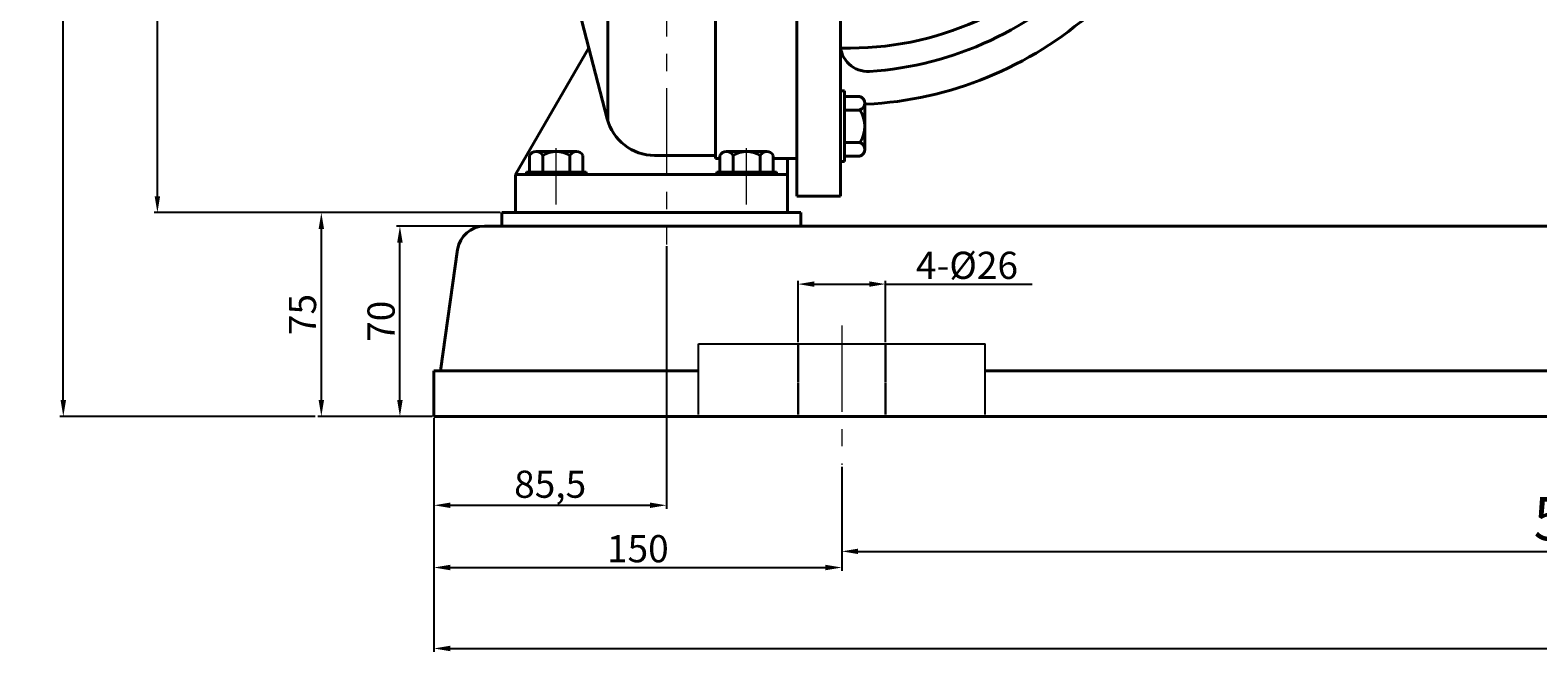
# Model space of a CAD drawing. Units: millimetres. Extents: x 6007 to 7776, y -9656 to -8450.
# Drawn here: x 6007 to 6561, y -9132 to -8903 of the extents above; entities that cross this region are included whole.
import ezdxf

# ---------------------------------------------------------------- set-up
doc = ezdxf.new("R2010")
doc.units = ezdxf.units.MM
for name, pattern in [('ACAD_ISO02W100', [15, 12, -3]), ('CENTER', [50.8, 31.75, -6.35, 6.35, -6.35]), ('HIDDEN', [0.375, 0.25, -0.125])]:
    doc.linetypes.add(name, pattern=pattern)
doc.layers.add('1', color=7, linetype='Continuous')
doc.layers.add('尺寸线', color=1, linetype='Continuous')
for name, color, linetype, lineweight in [('中心线', 5, 'CENTER', 13), ('粗实线', 7, 'Continuous', 40), ('细实线', 1, 'Continuous', 13), ('虚线', 3, 'ACAD_ISO02W100', 30)]:
    doc.layers.add(name, color=color, linetype=linetype, lineweight=lineweight)
doc.styles.get("Standard").update_dxf_attribs({"font": 'txt.shx', "height": 16, "bigfont": 'gbcbig.shx'})
doc.dimstyles.new('ISO-25', dxfattribs={"dimtxt": 2.5, "dimasz": 6, "dimexe": 1.25, "dimexo": 0.625, "dimtad": 1, "dimtxsty": 'Standard', "dimcen": 2.5, "dimadec": 0, "dimazin": 0, "dimtfac": 1, "dimtmove": 0, "dimatfit": 3, "dimfxl": 0, "dimarcsym": 0})

# ---------------------------------------------------------------- blocks, each defined once
blk = doc.blocks.new('*D1')
at = {"layer": 'Defpoints', "color": 0, "transparency": 16777216}
for p in [(7994.64, 5000.43), (8870.14, 5000.43), (8870.14, 4915.02)]:
    blk.add_point(p, dxfattribs=at)
at = {"layer": '细实线', "color": 0, "lineweight": -2, "transparency": 16777216}
for p, q in [((7994.64, 4999.81), (7994.64, 4913.77)), ((8870.14, 4999.81), (8870.14, 4913.77)), ((8000.64, 4915.02), (8864.14, 4915.02))]:
    blk.add_line(p, q, dxfattribs=at)
at = {"layer": '细实线', "color": 0, "transparency": 16777216}
for points in [[(8000.64, 4916.02), (8000.64, 4914.02), (7994.64, 4915.02)], [(8864.14, 4916.02), (8864.14, 4914.02), (8870.14, 4915.02)]]:
    blk.add_solid(points, dxfattribs=at)
at = {"layer": '细实线', "color": 0, "transparency": 16777216, "insert": (8432.39, 4921.47), "char_height": 10, "attachment_point": 5}
blk.add_mtext('875,5', dxfattribs=at)
blk = doc.blocks.new('*D2')
at = {"layer": 'Defpoints', "color": 0, "transparency": 16777216}
for p in [(7982.13, 5070.43), (8013.25, 5070.43), (7994.64, 5000.43)]:
    blk.add_point(p, dxfattribs=at)
at = {"layer": '细实线', "color": 0, "lineweight": -2, "transparency": 16777216}
for p, q in [((8012.63, 5070.43), (7980.88, 5070.43)), ((7982.13, 5006.43), (7982.13, 5064.43)), ((7994.02, 5000.43), (7980.88, 5000.43))]:
    blk.add_line(p, q, dxfattribs=at)
at = {"layer": '细实线', "color": 0, "transparency": 16777216}
for points in [[(7981.13, 5064.43), (7983.13, 5064.43), (7982.13, 5070.43)], [(7981.13, 5006.43), (7983.13, 5006.43), (7982.13, 5000.43)]]:
    blk.add_solid(points, dxfattribs=at)
at = {"layer": '细实线', "color": 0, "transparency": 16777216, "insert": (7976.5, 5035.43), "char_height": 10, "attachment_point": 5, "rotation": 90}
blk.add_mtext('70', dxfattribs=at)
blk = doc.blocks.new('*D3')
at = {"layer": 'Defpoints', "color": 0, "transparency": 16777216}
for p in [(8019.64, 5075.43), (7953.23, 5000.43), (7994.64, 5000.43)]:
    blk.add_point(p, dxfattribs=at)
at = {"layer": '细实线', "color": 0, "lineweight": -2, "transparency": 16777216}
for p, q in [((8019.02, 5075.43), (7951.98, 5075.43)), ((7953.23, 5069.43), (7953.23, 5006.43)), ((7994.02, 5000.43), (7951.98, 5000.43))]:
    blk.add_line(p, q, dxfattribs=at)
at = {"layer": '细实线', "color": 0, "transparency": 16777216}
for points in [[(7952.23, 5069.43), (7954.23, 5069.43), (7953.23, 5075.43)], [(7952.23, 5006.43), (7954.23, 5006.43), (7953.23, 5000.43)]]:
    blk.add_solid(points, dxfattribs=at)
at = {"layer": '细实线', "color": 0, "transparency": 16777216, "insert": (7947.61, 5037.93), "char_height": 10, "attachment_point": 5, "rotation": 90}
blk.add_mtext('75', dxfattribs=at)
blk = doc.blocks.new('*D11')
at = {"layer": 'Defpoints', "color": 0, "transparency": 16777216}
for p in [(7892.94, 5250.43), (7907.62, 5250.43), (8019.64, 5075.43)]:
    blk.add_point(p, dxfattribs=at)
at = {"layer": '细实线', "color": 0, "lineweight": -2, "transparency": 16777216}
for p, q in [((7907, 5250.43), (7891.69, 5250.43)), ((7892.94, 5081.43), (7892.94, 5244.43)), ((8019.02, 5075.43), (7891.69, 5075.43))]:
    blk.add_line(p, q, dxfattribs=at)
at = {"layer": '细实线', "color": 0, "transparency": 16777216}
for points in [[(7891.94, 5244.43), (7893.94, 5244.43), (7892.94, 5250.43)], [(7891.94, 5081.43), (7893.94, 5081.43), (7892.94, 5075.43)]]:
    blk.add_solid(points, dxfattribs=at)
at = {"layer": '细实线', "color": 0, "transparency": 16777216, "insert": (7887.32, 5162.93), "char_height": 10, "attachment_point": 5, "rotation": 90}
blk.add_mtext('175', dxfattribs=at)
blk = doc.blocks.new('*D13')
at = {"layer": 'Defpoints', "color": 0, "transparency": 16777216}
for p in [(7858.33, 5475.43), (7967.58, 5475.43), (7951.58, 5000.43)]:
    blk.add_point(p, dxfattribs=at)
at = {"layer": '细实线', "color": 0, "lineweight": -2, "transparency": 16777216}
for p, q in [((7966.95, 5475.43), (7857.08, 5475.43)), ((7858.33, 5006.43), (7858.33, 5469.43)), ((7950.96, 5000.43), (7857.08, 5000.43))]:
    blk.add_line(p, q, dxfattribs=at)
at = {"layer": '细实线', "color": 0, "transparency": 16777216}
for points in [[(7857.33, 5469.43), (7859.33, 5469.43), (7858.33, 5475.43)], [(7857.33, 5006.43), (7859.33, 5006.43), (7858.33, 5000.43)]]:
    blk.add_solid(points, dxfattribs=at)
at = {"layer": '细实线', "color": 0, "transparency": 16777216, "insert": (7852.7, 5237.93), "char_height": 10, "attachment_point": 5, "rotation": 90}
blk.add_mtext('475', dxfattribs=at)
blk = doc.blocks.new('*D20')
at = {"layer": 'Defpoints', "color": 0, "transparency": 16777216}
for p in [(8080.14, 5063.71), (7994.64, 4999.81), (8080.14, 4967.72)]:
    blk.add_point(p, dxfattribs=at)
at = {"layer": '细实线', "color": 0, "lineweight": -2, "transparency": 16777216}
for p, q in [((8080.14, 5063.09), (8080.14, 4966.47)), ((7994.64, 4999.18), (7994.64, 4966.47)), ((8000.64, 4967.72), (8074.14, 4967.72))]:
    blk.add_line(p, q, dxfattribs=at)
at = {"layer": '细实线', "color": 0, "transparency": 16777216}
for points in [[(8000.64, 4968.72), (8000.64, 4966.72), (7994.64, 4967.72)], [(8074.14, 4968.72), (8074.14, 4966.72), (8080.14, 4967.72)]]:
    blk.add_solid(points, dxfattribs=at)
at = {"layer": '细实线', "color": 0, "transparency": 16777216, "insert": (8037.39, 4974.18), "char_height": 10, "attachment_point": 5}
blk.add_mtext('85,5', dxfattribs=at)
blk = doc.blocks.new('*D21')
at = {"layer": 'Defpoints', "color": 0, "transparency": 16777216}
for p in [(8160.72, 5049.12), (8128.57, 5027.09), (8160.72, 5027.09)]:
    blk.add_point(p, dxfattribs=at)
at = {"layer": '尺寸线', "color": 0, "lineweight": -2, "transparency": 16777216}
for p, q in [((8128.57, 5027.72), (8128.57, 5050.37)), ((8134.57, 5049.12), (8154.72, 5049.12)), ((8160.72, 5027.72), (8160.72, 5050.37)), ((8160.72, 5049.12), (8214.64, 5049.12))]:
    blk.add_line(p, q, dxfattribs=at)
at = {"layer": '尺寸线', "color": 0, "transparency": 16777216}
for points in [[(8134.57, 5050.12), (8134.57, 5048.12), (8128.57, 5049.12)], [(8154.72, 5050.12), (8154.72, 5048.12), (8160.72, 5049.12)]]:
    blk.add_solid(points, dxfattribs=at)
at = {"layer": '尺寸线', "color": 0, "transparency": 16777216, "insert": (8190.68, 5054.74), "char_height": 10, "attachment_point": 5}
blk.add_mtext('4-%%C26', dxfattribs=at)
blk = doc.blocks.new('*D22')
at = {"layer": 'Defpoints', "color": 0, "transparency": 16777216}
for p in [(7994.64, 5000.46), (8144.64, 4982.55), (8144.64, 4944.81)]:
    blk.add_point(p, dxfattribs=at)
at = {"layer": '细实线', "color": 0, "lineweight": -2, "transparency": 16777216}
for p, q in [((7994.64, 4999.84), (7994.64, 4943.56)), ((8144.64, 4981.92), (8144.64, 4943.56)), ((8000.64, 4944.81), (8138.64, 4944.81))]:
    blk.add_line(p, q, dxfattribs=at)
at = {"layer": '细实线', "color": 0, "transparency": 16777216}
for points in [[(8000.64, 4945.81), (8000.64, 4943.81), (7994.64, 4944.81)], [(8138.64, 4945.81), (8138.64, 4943.81), (8144.64, 4944.81)]]:
    blk.add_solid(points, dxfattribs=at)
at = {"layer": '细实线', "color": 0, "transparency": 16777216, "insert": (8069.64, 4950.44), "char_height": 10, "attachment_point": 5}
blk.add_mtext('150', dxfattribs=at)
blk = doc.blocks.new('*D32')
at = {"layer": 'Defpoints', "color": 0, "transparency": 16777216}
for p in [(6880.9, -9077.27), (6305.4, -9083.26), (6880.9, -9095.24)]:
    blk.add_point(p, dxfattribs=at)
at = {"layer": '细实线', "color": 0, "lineweight": -2, "transparency": 16777216}
for p, q in [((6880.9, -9077.89), (6880.9, -9096.49)), ((6305.4, -9083.88), (6305.4, -9096.49)), ((6311.4, -9095.24), (6874.9, -9095.24))]:
    blk.add_line(p, q, dxfattribs=at)
at = {"layer": '细实线', "color": 0, "transparency": 16777216}
for points in [[(6311.4, -9094.24), (6311.4, -9096.24), (6305.4, -9095.24)], [(6874.9, -9094.24), (6874.9, -9096.24), (6880.9, -9095.24)]]:
    blk.add_solid(points, dxfattribs=at)
at = {"layer": '细实线', "color": 0, "transparency": 16777216, "insert": (6593.15, -9085.28), "char_height": 16, "attachment_point": 5}
blk.add_mtext('575,49', dxfattribs=at)

msp = doc.modelspace()

# ---------------------------------------------------------------- linework, layer by layer
at = {"layer": '1'}
for p, q in [((6211.402, -8955.565), (6189.402, -8955.565)), ((6189.402, -8955.565), (6211.402, -8955.565)), ((6211.402, -8956.565), (6189.402, -8956.565)), ((6189.402, -8956.565), (6211.402, -8956.565)), ((6281.402, -8955.565), (6259.402, -8955.565)), ((6259.402, -8955.565), (6281.402, -8955.565)), ((6281.402, -8956.565), (6259.402, -8956.565)), ((6259.402, -8956.565), (6281.402, -8956.565))]:
    msp.add_line(p, q, dxfattribs=at)
at = {"layer": '中心线'}
for p, q in [((6240.902, -8569.217), (6240.902, -8982.285)), ((6200.402, -8967.521), (6200.402, -8946.86)), ((6270.402, -8967.521), (6270.402, -8946.86)), ((6305.404, -9012.106), (6305.404, -9063.449))]:
    msp.add_line(p, q, dxfattribs=at)
at = {"layer": '粗实线'}
for p, q in [((6219.402, -8936.905), (6219.402, -8599.679)), ((6304.902, -8626.564), (6304.902, -8964.566)), ((6258.902, -8950.659), (6258.902, -8795.565)), ((6288.902, -8950.659), (6288.902, -8795.565)), ((6304.902, -8908.613), (6304.902, -8795.565)), ((6219.148, -8936.021), (6193.087, -8835.543)), ((6185.402, -8956.565), (6212.364, -8909.865)), ((6304.902, -8925.797), (6306.402, -8925.797)), ((6306.402, -8951.797), (6306.402, -8925.797)), ((6312.102, -8927.827), (6306.402, -8927.827)), ((6306.402, -8932.797), (6312.102, -8932.797)), ((6313.902, -8947.282), (6313.902, -8930.312)), ((6304.902, -8964.566), (6304.902, -8940.663)), ((6190.587, -8955.565), (6190.587, -8949.565)), ((6192.994, -8948.065), (6207.809, -8948.065)), ((6192.994, -8948.065), (6195.402, -8948.065)), ((6195.402, -8955.565), (6195.402, -8949.565)), ((6205.402, -8955.565), (6205.402, -8949.565)), ((6210.217, -8949.565), (6210.217, -8955.565)), ((6236.572, -8949.502), (6258.902, -8949.502)), ((6260.587, -8955.565), (6260.587, -8949.565)), ((6262.994, -8948.065), (6277.809, -8948.065)), ((6262.994, -8948.065), (6265.402, -8948.065)), ((6265.402, -8955.565), (6265.402, -8949.565)), ((6275.402, -8955.565), (6275.402, -8949.565)), ((6280.217, -8949.565), (6280.217, -8955.565)), ((6306.402, -8944.797), (6312.102, -8944.797)), ((6313.902, -8944.797), (6313.902, -8947.282)), ((6260.587, -8950.659), (6258.902, -8950.659)), ((6288.902, -8950.659), (6280.217, -8950.659)), ((6285.402, -8950.659), (6285.402, -8970.565)), ((6288.902, -8950.659), (6288.902, -8964.566)), ((6304.902, -8951.797), (6306.402, -8951.797)), ((6306.402, -8949.767), (6312.102, -8949.767)), ((6185.402, -8956.565), (6285.402, -8956.565)), ((6185.402, -8970.565), (6185.402, -8956.565)), ((6189.402, -8956.565), (6189.402, -8955.565)), ((6211.402, -8956.565), (6211.402, -8955.565)), ((6259.402, -8956.565), (6259.402, -8955.565)), ((6281.402, -8956.565), (6281.402, -8955.565)), ((6288.902, -8964.566), (6304.902, -8964.566)), ((6180.402, -8970.565), (6180.402, -8975.565)), ((6185.402, -8970.565), (6180.402, -8970.565)), ((6185.402, -8970.565), (6285.402, -8970.565)), ((6185.402, -8970.565), (6285.402, -8970.565)), ((6285.402, -8970.565), (6290.402, -8970.565)), ((6290.402, -8970.565), (6290.402, -8975.565)), ((6180.402, -8975.565), (6174.014, -8975.565)), ((6180.402, -8975.565), (6600.898, -8975.565)), ((6290.402, -8975.565), (6225.152, -8975.565)), ((6164.124, -8984.082), (6157.778, -9028.815)), ((6155.402, -9045.565), (6155.402, -9028.815)), ((6155.402, -9028.815), (6252.671, -9028.815)), ((6358.138, -9028.815), (6828.162, -9028.815)), ((6155.402, -9045.565), (7030.898, -9045.565))]:
    msp.add_line(p, q, dxfattribs=at)
at = {"layer": '粗实线', "lineweight": -3}
for p, q in [((6252.671, -9018.902), (6358.138, -9018.902)), ((6252.671, -9044.896), (6252.671, -9018.902)), ((6358.138, -9044.896), (6358.138, -9018.9))]:
    msp.add_line(p, q, dxfattribs=at)
at = {"layer": '粗实线'}
for centre, radius, start, end in [((6308.298, -8796.032), 113.996, 268.51538, 319.78208), ((6307.702, -8795.565), 123.276, 273.64425, 316.62297), ((6307.702, -8795.565), 135.276, 272.84078, 311.69566), ((6314.902, -8908.613), 10, 180, 273.64425), ((6311.286, -8930.312), 2.615, 288.16491, 71.83509), ((6303.002, -8938.797), 10.9, 326.60151, 33.39849), ((6314.902, -8940.663), 10, 92.84078, 95.73917), ((6236.572, -8931.502), 18, 194.54022, 270), ((6192.994, -8950.747), 2.682, 26.14982, 153.85018), ((6200.402, -8957.149), 9.083, 56.60151, 123.39849), ((6207.809, -8950.747), 2.682, 26.14982, 153.85018), ((6262.994, -8950.747), 2.682, 26.14982, 153.85018), ((6270.402, -8957.149), 9.083, 56.60151, 123.39849), ((6277.809, -8950.747), 2.682, 26.14982, 153.85018), ((6311.286, -8947.282), 2.615, 288.16491, 71.83509), ((6174.014, -8985.565), 10, 90, 171.46923)]:
    msp.add_arc(centre, radius, start, end, dxfattribs=at)
at = {"layer": '虚线', "color": 3, "linetype": 'HIDDEN'}
for p, q in [((6289.328, -9018.902), (6289.328, -9044.896)), ((6321.481, -9018.902), (6321.481, -9044.896))]:
    msp.add_line(p, q, dxfattribs=at)

# ---------------------------------------------------------------- dimensions: what is measured, and where the dimension line sits
at = {"layer": '尺寸线'}
dim = msp.add_linear_dim(base=(6321.481, -8996.881), p1=(6289.328, -9018.902), p2=(6321.481, -9018.902), text='4-%%C26', dimstyle='ISO-25', dxfattribs=at)
dim.commit()
dim.dimension.update_dxf_attribs({"geometry": '*D21', "text_midpoint": (6351.439, -8991.256), "insert": (-1839.239, -14045.997)})
at = {"layer": '细实线'}
for base, p1, p2, picture, middle in [((6019.09, -8570.569), (6112.345, -9045.565), (6128.337, -8570.569), '*D13', (6013.465, -8808.067)), ((6053.701, -8795.565), (6180.402, -8970.565), (6068.383, -8795.565), '*D11', (6048.076, -8883.065)), ((6113.993, -9045.565), (6180.402, -8970.565), (6155.402, -9045.565), '*D3', (6108.368, -9008.065)), ((6142.888, -8975.565), (6155.402, -9045.565), (6174.014, -8975.565), '*D2', (6137.263, -9010.565))]:
    dim = msp.add_linear_dim(base=base, p1=p1, p2=p2, angle=90, dimstyle='ISO-25', dxfattribs=at)
    dim.commit()
    dim.dimension.update_dxf_attribs({"geometry": picture, "text_midpoint": middle, "insert": (-1839.239, -14045.997)})
for base, p1, p2, picture, middle in [((6240.902, -9078.275), (6155.402, -9046.19), (6240.902, -8982.285), '*D20', (6198.152, -9071.816)), ((6305.404, -9101.187), (6155.402, -9045.537), (6305.404, -9063.449), '*D22', (6230.403, -9095.562)), ((7030.898, -9130.98), (6155.402, -9045.565), (7030.898, -9045.565), '*D1', (6593.15, -9124.522))]:
    dim = msp.add_linear_dim(base=base, p1=p1, p2=p2, dimstyle='ISO-25', dxfattribs=at)
    dim.commit()
    dim.dimension.update_dxf_attribs({"geometry": picture, "text_midpoint": middle, "insert": (-1839.239, -14045.997)})
dim = msp.add_linear_dim(base=(6880.895, -9095.239), p1=(6305.404, -9083.256), p2=(6880.895, -9077.267), dimstyle='ISO-25', dxfattribs=at)
dim.commit()
dim.dimension.update_dxf_attribs({"geometry": '*D32', "text_midpoint": (6593.15, -9085.281)})

doc.saveas('drawing.dxf')
